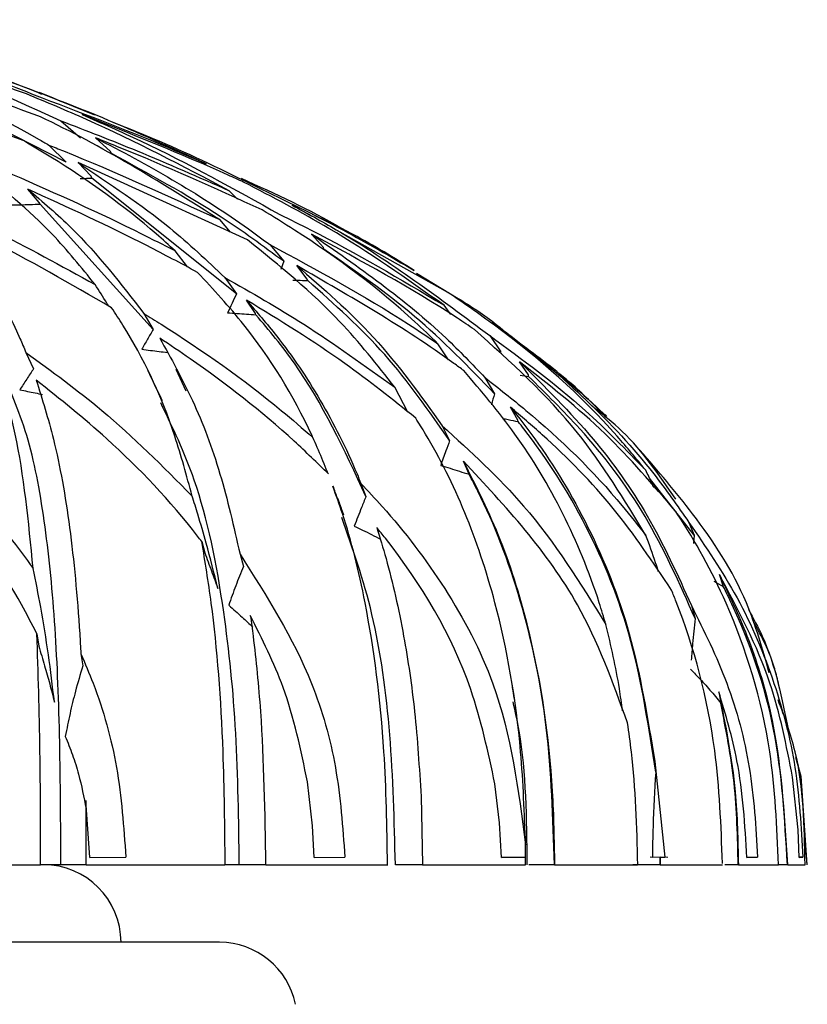
# Model space of a CAD drawing. Units: millimetres. Extents: x 10 to 1452, y 23 to 1042.
# Drawn here: x 793 to 803, y 831 to 844 of the extents above; entities that cross this region are included whole.
import ezdxf

# ---------------------------------------------------------------- set-up
doc = ezdxf.new("R2010")
doc.units = ezdxf.units.MM
doc.header["$LTSCALE"] = 5

msp = doc.modelspace()

# ---------------------------------------------------------------- linework, layer by layer
at = {"color": 7, "linetype": 'Continuous', "lineweight": 25}
for p, q in [((792.717, 842.596), (790.559, 843.384)), ((792.916, 843.221), (793.624, 842.933)), ((793.094, 843.147), (792.916, 843.221)), ((793.19, 843.106), (793.094, 843.146)), ((793.188, 842.857), (793.442, 842.637)), ((793.26, 842.324), (792.367, 842.777)), ((793.83, 842.461), (793.638, 842.636)), ((793.034, 842.544), (793.26, 842.324)), ((793.837, 842.438), (793.83, 842.461)), ((795.594, 841.323), (793.411, 842.317)), ((793.582, 842.142), (793.411, 842.317)), ((793.591, 842.119), (793.582, 842.142)), ((795.454, 840.627), (793.591, 842.119)), ((792.909, 841.804), (792.763, 841.976)), ((795.468, 841.847), (795.361, 841.956)), ((792.921, 841.782), (792.909, 841.804)), ((794.379, 840.169), (792.921, 841.782)), ((796.413, 841.634), (796.172, 841.769)), ((795.377, 841.422), (795.237, 841.583)), ((798.188, 840.641), (796.752, 841.445)), ((796.574, 841.222), (796.42, 841.396)), ((794.821, 840.973), (794.665, 841.18)), ((795.885, 841.261), (796.062, 841.046)), ((796.578, 841.202), (796.574, 841.222)), ((796.062, 841.046), (796.026, 840.941)), ((796.366, 840.817), (796.23, 840.991)), ((795.305, 840.837), (795.454, 840.627)), ((796.372, 840.798), (796.366, 840.817)), ((797.774, 840.893), (798.313, 840.569)), ((795.697, 840.375), (795.582, 840.546)), ((798.216, 840.363), (798.129, 840.48)), ((794.258, 840.375), (794.379, 840.169)), ((795.704, 840.357), (795.697, 840.375)), ((798.718, 840.089), (798.863, 839.88)), ((798.185, 839.776), (798.051, 839.985)), ((792.74, 839.871), (792.838, 839.663)), ((794.803, 839.372), (794.676, 839.653)), ((799.216, 839.582), (799.104, 839.752)), ((798.654, 839.55), (798.78, 839.341)), ((799.109, 839.578), (799.218, 839.564)), ((799.218, 839.564), (799.216, 839.582)), ((797.664, 839.104), (797.493, 839.424)), ((799.08, 838.998), (798.986, 839.167)), ((799.084, 838.982), (799.08, 838.998)), ((798.106, 838.927), (798.201, 838.736)), ((798.448, 838.315), (798.378, 838.473)), ((798.452, 838.303), (798.448, 838.315)), ((801.352, 837.519), (800.778, 838.252)), ((797.057, 838.185), (797.123, 838.015)), ((796.829, 837.796), (796.798, 837.877)), ((796.836, 837.778), (796.799, 837.877)), ((801.285, 837.683), (801.352, 837.519)), ((801.352, 837.519), (801.345, 837.41)), ((795.007, 837.435), (795.044, 837.293)), ((795.499, 837.274), (795.542, 837.115)), ((801.728, 836.865), (801.678, 837.012)), ((801.609, 836.928), (801.729, 836.859)), ((801.729, 836.859), (801.728, 836.865)), ((801.32, 836.611), (801.367, 836.443)), ((792.881, 836.247), (792.904, 836.089)), ((793.448, 835.992), (793.472, 835.834)), ((802.728, 834.416), (802.655, 834.726)), ((800.845, 834.603), (800.858, 834.466)), ((800.845, 834.603), (800.976, 833.371)), ((802.661, 834.659), (802.728, 834.416)), ((796.435, 833.774), (796.368, 834.343)), ((798.845, 833.812), (798.785, 834.315)), ((802.693, 833.722), (802.623, 834.4)), ((802.728, 834.416), (802.808, 833.274)), ((793.564, 833.366), (793.51, 834.101)), ((793.51, 834.101), (793.513, 833.274)), ((797.833, 834.154), (797.851, 833.278)), ((798.868, 833.366), (798.845, 833.812)), ((796.456, 833.366), (796.435, 833.774)), ((802.706, 833.366), (802.693, 833.722)), ((802.812, 833.274), (802.782, 833.64)), ((799.181, 833.371), (799.18, 833.53)), ((793.564, 833.366), (794.027, 833.371)), ((796.456, 833.366), (796.85, 833.371)), ((798.868, 833.366), (799.181, 833.371)), ((799.181, 833.371), (798.868, 833.366)), ((799.181, 833.274), (799.181, 833.371)), ((799.181, 833.371), (799.181, 833.371)), ((801.014, 833.366), (800.785, 833.371)), ((800.976, 833.371), (800.816, 833.368)), ((800.916, 833.37), (800.816, 833.368)), ((800.916, 833.274), (800.916, 833.37)), ((800.917, 833.37), (800.916, 833.37)), ((800.917, 833.37), (800.976, 833.371)), ((800.917, 833.37), (800.917, 833.274)), ((802.032, 833.366), (802.172, 833.371)), ((802.172, 833.371), (802.032, 833.368)), ((802.753, 833.371), (802.705, 833.37)), ((802.706, 833.366), (802.753, 833.371)), ((790.943, 833.274), (792.927, 833.274)), ((793.19, 833.274), (792.93, 833.274)), ((793.518, 833.274), (793.19, 833.274)), ((793.514, 833.274), (795.305, 833.274)), ((795.49, 833.274), (795.307, 833.274)), ((795.83, 833.274), (795.49, 833.274)), ((795.831, 833.274), (797.403, 833.274)), ((797.851, 833.274), (797.502, 833.274)), ((797.853, 833.274), (799.181, 833.274)), ((799.553, 833.274), (799.222, 833.274)), ((799.555, 833.274), (800.623, 833.274)), ((800.916, 833.274), (800.565, 833.274)), ((800.916, 833.274), (801.717, 833.274)), ((801.921, 833.274), (801.748, 833.274)), ((801.925, 833.274), (802.442, 833.274)), ((802.555, 833.274), (802.441, 833.274)), ((802.559, 833.274), (802.784, 833.274)), ((795.235, 832.274), (751.694, 832.274))]:
    msp.add_line(p, q, dxfattribs=at)
for centre, start in [((792.965, 832.274), 0), ((795.235, 831.274), 11.6346)]:
    msp.add_arc(centre, 1, start, 90, dxfattribs=at)
for points, knots in [([(790.172, 844.159), (790.743, 843.967), (791.696, 843.649), (792.589, 843.294), (792.947, 843.152)], [0, 0, 0, 0, 0.599836, 1, 1, 1, 1]), ([(790.647, 843.911), (790.941, 843.802), (791.828, 843.472), (792.644, 843.103), (793.188, 842.857)], [0, 0, 0, 0, 0.331786, 1, 1, 1, 1]), ([(792.747, 843.202), (792.542, 843.275), (791.851, 843.522), (791.144, 843.75), (790.647, 843.911)], [0, 0, 0, 0, 0.295961, 1, 1, 1, 1]), ([(790.785, 843.654), (790.834, 843.632), (791.587, 843.312), (792.34, 842.945), (792.99, 842.569), (793.034, 842.544)], [0, 0, 0, 0, 0.061475, 0.937092, 1, 1, 1, 1]), ([(792.929, 842.907), (792.479, 843.071), (791.769, 843.329), (791.049, 843.567), (790.785, 843.654)], [0, 0, 0, 0, 0.633505, 1, 1, 1, 1]), ([(795.061, 842.304), (794.622, 842.504), (793.703, 842.924), (792.715, 843.291), (792.199, 843.483)], [0, 0, 0, 0, 0.477355, 1, 1, 1, 1]), ([(792.337, 843.435), (792.422, 843.404), (792.627, 843.33), (792.825, 843.249), (792.941, 843.201)], [0, 0, 0, 0, 0.413486, 1, 1, 1, 1]), ([(795.361, 841.956), (794.761, 842.271), (793.926, 842.711), (793.007, 843.094), (792.747, 843.202)], [0, 0, 0, 0, 0.717808, 1, 1, 1, 1]), ([(792.947, 843.152), (793.531, 842.93), (794.245, 842.659), (794.935, 842.358), (795.061, 842.304)], [0, 0, 0, 0, 0.81721, 1, 1, 1, 1]), ([(793.464, 842.936), (793.716, 842.825), (794.614, 842.432), (795.427, 841.977), (796.012, 841.649)], [0, 0, 0, 0, 0.281348, 1, 1, 1, 1]), ([(795.546, 842.066), (795.48, 842.096), (794.803, 842.406), (794.099, 842.684), (793.464, 842.936)], [0, 0, 0, 0, 0.097114, 1, 1, 1, 1]), ([(795.237, 841.583), (794.52, 842.033), (793.784, 842.497), (792.951, 842.896), (792.929, 842.907)], [0, 0, 0, 0, 0.9727757, 1, 1, 1, 1]), ([(793.188, 842.857), (793.518, 842.729), (794.253, 842.446), (794.967, 842.13), (795.361, 841.956)], [0, 0, 0, 0, 0.448085, 1, 1, 1, 1]), ([(793.786, 842.868), (794.009, 842.779), (794.677, 842.515), (795.295, 842.212), (795.707, 842.01)], [0, 0, 0, 0, 0.334747, 1, 1, 1, 1]), ([(794.665, 841.18), (794.584, 841.253), (794.098, 841.691), (793.448, 842.159), (792.833, 842.527), (792.717, 842.596)], [0, 0, 0, 0, 0.1402524, 0.8386499, 1, 1, 1, 1]), ([(793.638, 842.636), (793.656, 842.626), (794.36, 842.269), (795.122, 841.823), (795.793, 841.329), (795.885, 841.261)], [0, 0, 0, 0, 0.023337, 0.865613, 1, 1, 1, 1]), ([(795.785, 841.709), (795.169, 841.989), (794.461, 842.31), (793.732, 842.598), (793.638, 842.636)], [0, 0, 0, 0, 0.870437, 1, 1, 1, 1]), ([(793.034, 842.544), (793.097, 842.519), (793.842, 842.221), (794.57, 841.888), (795.237, 841.583)], [0, 0, 0, 0, 0.084288, 1, 1, 1, 1]), ([(796.062, 841.046), (795.798, 841.24), (795.112, 841.744), (794.323, 842.173), (793.837, 842.438)], [0, 0, 0, 0, 0.3842716, 1, 1, 1, 1]), ([(793.411, 842.317), (793.818, 842.047), (794.502, 841.595), (795.074, 841.055), (795.305, 840.837)], [0, 0, 0, 0, 0.595488, 1, 1, 1, 1]), ([(793.632, 840.746), (793.454, 840.967), (793.006, 841.522), (792.435, 841.986), (792.091, 842.266)], [0, 0, 0, 0, 0.398328, 1, 1, 1, 1]), ([(792.462, 842.212), (793.022, 841.966), (793.764, 841.641), (794.487, 841.271), (794.665, 841.18)], [0, 0, 0, 0, 0.753622, 1, 1, 1, 1]), ([(793.438, 842.113), (793.442, 842.113), (793.494, 842.115), (793.545, 842.117), (793.591, 842.119)], [0, 0, 0, 0, 0.089614, 1, 1, 1, 1]), ([(795.513, 842.116), (795.955, 841.916), (796.42, 841.705), (796.843, 841.45), (796.865, 841.437)], [0, 0, 0, 0, 0.948903, 1, 1, 1, 1]), ([(798.129, 840.48), (797.647, 840.821), (796.836, 841.395), (795.918, 841.873), (795.546, 842.066)], [0, 0, 0, 0, 0.594213, 1, 1, 1, 1]), ([(792.763, 841.976), (792.955, 841.813), (793.519, 841.334), (793.964, 840.756), (794.258, 840.375)], [0, 0, 0, 0, 0.33961, 1, 1, 1, 1]), ([(794.952, 840.904), (794.737, 841.019), (794.02, 841.403), (793.281, 841.74), (792.763, 841.976)], [0, 0, 0, 0, 0.299234, 1, 1, 1, 1]), ([(795.707, 842.01), (796.084, 841.828), (796.783, 841.49), (797.441, 841.106), (797.744, 840.929)], [0, 0, 0, 0, 0.539645, 1, 1, 1, 1]), ([(791.459, 841.861), (791.744, 841.727), (792.477, 841.381), (793.194, 840.987), (793.632, 840.746)], [0, 0, 0, 0, 0.389571, 1, 1, 1, 1]), ([(792.549, 841.772), (792.589, 841.773), (792.67, 841.775), (792.794, 841.778), (792.879, 841.781), (792.921, 841.782)], [0, 0, 0, 0, 0.318575, 0.659288, 1, 1, 1, 1]), ([(798.051, 839.985), (797.952, 840.08), (797.391, 840.619), (796.632, 841.187), (795.925, 841.622), (795.785, 841.709)], [0, 0, 0, 0, 0.146086, 0.830583, 1, 1, 1, 1]), ([(796.172, 841.769), (796.363, 841.665), (797.276, 841.169), (798.081, 840.566), (798.718, 840.089)], [0, 0, 0, 0, 0.208741, 1, 1, 1, 1]), ([(791.681, 841.615), (791.726, 841.561), (792.117, 841.096), (792.469, 840.524), (792.714, 839.932), (792.74, 839.871)], [0, 0, 0, 0, 0.105117, 0.90748, 1, 1, 1, 1]), ([(793.844, 840.448), (793.312, 840.755), (792.599, 841.166), (791.867, 841.524), (791.681, 841.615)], [0, 0, 0, 0, 0.745807, 1, 1, 1, 1]), ([(796.012, 841.649), (796.145, 841.584), (796.874, 841.226), (797.564, 840.816), (798.129, 840.48)], [0, 0, 0, 0, 0.182294, 1, 1, 1, 1]), ([(797.744, 840.929), (797.487, 841.088), (797.069, 841.348), (796.609, 841.567), (796.432, 841.651)], [0, 0, 0, 0, 0.615593, 1, 1, 1, 1]), ([(797.493, 839.424), (797.266, 839.713), (796.709, 840.421), (796.008, 840.988), (795.594, 841.323)], [0, 0, 0, 0, 0.408449, 1, 1, 1, 1]), ([(796.42, 841.396), (797.025, 840.975), (797.826, 840.418), (798.491, 839.722), (798.654, 839.55)], [0, 0, 0, 0, 0.754372, 1, 1, 1, 1]), ([(798.52, 840.168), (798.448, 840.216), (797.779, 840.665), (797.061, 841.051), (796.42, 841.396)], [0, 0, 0, 0, 0.108313, 1, 1, 1, 1]), ([(795.885, 841.261), (796.491, 840.934), (797.232, 840.535), (797.924, 840.07), (798.051, 839.985)], [0, 0, 0, 0, 0.817389, 1, 1, 1, 1]), ([(798.78, 839.341), (798.448, 839.684), (797.781, 840.372), (796.98, 840.925), (796.578, 841.202)], [0, 0, 0, 0, 0.498596, 1, 1, 1, 1]), ([(796.439, 838.777), (796.436, 838.784), (796.184, 839.322), (795.728, 840.066), (795.156, 840.684), (794.952, 840.904)], [0, 0, 0, 0, 0.008071, 0.646262, 1, 1, 1, 1]), ([(796.23, 840.991), (796.571, 840.696), (797.272, 840.091), (797.824, 839.321), (798.106, 838.927)], [0, 0, 0, 0, 0.487747, 1, 1, 1, 1]), ([(798.384, 839.638), (798.342, 839.669), (797.661, 840.169), (796.922, 840.593), (796.23, 840.991)], [0, 0, 0, 0, 0.062451, 1, 1, 1, 1]), ([(795.305, 840.837), (795.647, 840.642), (796.403, 840.211), (797.107, 839.702), (797.493, 839.424)], [0, 0, 0, 0, 0.452205, 1, 1, 1, 1]), ([(796.18, 840.804), (796.2, 840.804), (796.264, 840.802), (796.328, 840.799), (796.372, 840.798)], [0, 0, 0, 0, 0.31707, 1, 1, 1, 1]), ([(798.201, 838.736), (797.935, 839.119), (797.401, 839.886), (796.716, 840.493), (796.372, 840.798)], [0, 0, 0, 0, 0.498453, 1, 1, 1, 1]), ([(793.804, 840.471), (793.797, 840.482), (793.741, 840.575), (793.683, 840.666), (793.632, 840.746)], [0, 0, 0, 0, 0.1265008, 1, 1, 1, 1]), ([(795.454, 840.627), (795.434, 840.587), (795.396, 840.505), (795.358, 840.424), (795.339, 840.383)], [0, 0, 0, 0, 0.499999, 1, 1, 1, 1]), ([(795.582, 840.546), (795.714, 840.394), (796.06, 839.996), (796.548, 839.272), (796.885, 838.608), (797.041, 838.226), (797.057, 838.185)], [0, 0, 0, 0, 0.225797, 0.59103, 0.956489, 1, 1, 1, 1]), ([(797.764, 839.027), (797.463, 839.267), (796.771, 839.82), (796.012, 840.284), (795.582, 840.546)], [0, 0, 0, 0, 0.433248, 1, 1, 1, 1]), ([(800.729, 838.356), (800.608, 838.503), (800.032, 839.202), (799.175, 839.956), (798.387, 840.503), (798.188, 840.641)], [0, 0, 0, 0, 0.16615, 0.789899, 1, 1, 1, 1]), ([(798.313, 840.569), (798.481, 840.463), (798.692, 840.328), (798.882, 840.168), (798.921, 840.135)], [0, 0, 0, 0, 0.792244, 1, 1, 1, 1]), ([(794.882, 838.023), (794.811, 838.285), (794.585, 839.116), (794.215, 839.881), (793.893, 840.374), (793.844, 840.448)], [0, 0, 0, 0, 0.280582, 0.891509, 1, 1, 1, 1]), ([(794.258, 840.375), (794.333, 840.328), (794.947, 839.946), (795.689, 839.426), (796.305, 838.893), (796.439, 838.777)], [0, 0, 0, 0, 0.097902, 0.80366, 1, 1, 1, 1]), ([(795.339, 840.383), (795.38, 840.38), (795.461, 840.375), (795.582, 840.366), (795.664, 840.36), (795.704, 840.357)], [0, 0, 0, 0, 0.33307, 0.666534, 1, 1, 1, 1]), ([(797.123, 838.015), (796.842, 838.62), (796.441, 839.485), (795.875, 840.155), (795.704, 840.357)], [0, 0, 0, 0, 0.698998, 1, 1, 1, 1]), ([(794.379, 840.169), (794.355, 840.127), (794.305, 840.041), (794.257, 839.956), (794.232, 839.913)], [0, 0, 0, 0, 0.499998, 1, 1, 1, 1]), ([(800.732, 837.514), (800.453, 837.973), (799.837, 838.988), (798.986, 839.75), (798.52, 840.168)], [0, 0, 0, 0, 0.451984, 1, 1, 1, 1]), ([(798.75, 840.264), (798.831, 840.204), (799.256, 839.89), (799.981, 839.272), (800.741, 838.464), (801.138, 837.895), (801.285, 837.683)], [0, 0, 0, 0, 0.083714, 0.436918, 0.790338, 1, 1, 1, 1]), ([(794.464, 840.057), (794.61, 839.796), (794.906, 839.265), (795.253, 838.35), (795.418, 837.627), (795.499, 837.274)], [0, 0, 0, 0, 0.3312151, 0.6736024, 1, 1, 1, 1]), ([(796.64, 838.307), (796.494, 838.449), (795.938, 838.99), (795.198, 839.563), (794.595, 839.969), (794.464, 840.057)], [0, 0, 0, 0, 0.218617, 0.830443, 1, 1, 1, 1]), ([(798.718, 840.089), (799.139, 839.781), (799.857, 839.255), (800.474, 838.618), (800.729, 838.356)], [0, 0, 0, 0, 0.587242, 1, 1, 1, 1]), ([(792.833, 837.089), (792.773, 837.695), (792.665, 838.785), (792.391, 839.594), (792.269, 839.953)], [0, 0, 0, 0, 0.555566, 1, 1, 1, 1]), ([(794.232, 839.913), (794.269, 839.908), (794.344, 839.899), (794.455, 839.886), (794.528, 839.876), (794.565, 839.871)], [0, 0, 0, 0, 0.336171, 0.668084, 1, 1, 1, 1]), ([(800.244, 839.012), (800.095, 839.163), (799.744, 839.519), (799.341, 839.815), (799.108, 839.985)], [0, 0, 0, 0, 0.423734, 1, 1, 1, 1]), ([(792.74, 839.871), (793.072, 839.63), (793.834, 839.077), (794.504, 838.403), (794.882, 838.023)], [0, 0, 0, 0, 0.435746, 1, 1, 1, 1]), ([(799.239, 839.872), (799.552, 839.633), (799.892, 839.372), (800.198, 839.073), (800.223, 839.049)], [0, 0, 0, 0, 0.918709, 1, 1, 1, 1]), ([(793.19, 833.274), (793.188, 833.806), (793.183, 834.875), (793.126, 836.364), (792.997, 837.66), (792.798, 838.778), (792.548, 839.361), (792.424, 839.65)], [0, 0, 0, 0, 0.196213, 0.394336, 0.595578, 0.799164, 1, 1, 1, 1]), ([(792.838, 839.663), (792.809, 839.618), (792.749, 839.527), (792.69, 839.437), (792.66, 839.391)], [0, 0, 0, 0, 0.499995, 1, 1, 1, 1]), ([(794.499, 839.251), (794.459, 839.334), (794.396, 839.463), (794.333, 839.592), (794.31, 839.639)], [0, 0, 0, 0, 0.639605, 1, 1, 1, 1]), ([(800.216, 836.369), (800.188, 836.462), (800.034, 836.97), (799.675, 837.827), (799.086, 838.815), (798.61, 839.373), (798.384, 839.638)], [0, 0, 0, 0, 0.070087, 0.384468, 0.707439, 1, 1, 1, 1]), ([(799.104, 839.752), (799.429, 839.43), (800.033, 838.832), (800.783, 837.79), (801.139, 837.007), (801.32, 836.611)], [0, 0, 0, 0, 0.365208, 0.679049, 1, 1, 1, 1]), ([(801.114, 837.827), (800.82, 838.169), (800.214, 838.878), (799.482, 839.454), (799.104, 839.752)], [0, 0, 0, 0, 0.483195, 1, 1, 1, 1]), ([(792.872, 839.516), (792.95, 839.268), (793.128, 838.697), (793.317, 837.635), (793.408, 836.659), (793.443, 836.077), (793.448, 835.992)], [0, 0, 0, 0, 0.257244, 0.593647, 0.940822, 1, 1, 1, 1]), ([(795.007, 837.435), (794.988, 837.459), (794.62, 837.938), (793.931, 838.67), (793.18, 839.27), (792.872, 839.516)], [0, 0, 0, 0, 0.030256, 0.602969, 1, 1, 1, 1]), ([(798.654, 839.55), (798.832, 839.411), (799.471, 838.911), (800.172, 838.23), (800.631, 837.642), (800.732, 837.514)], [0, 0, 0, 0, 0.232488, 0.832736, 1, 1, 1, 1]), ([(801.367, 836.443), (801.165, 836.896), (800.758, 837.805), (799.994, 838.799), (799.443, 839.342), (799.218, 839.564)], [0, 0, 0, 0, 0.370143, 0.743644, 1, 1, 1, 1]), ([(792.66, 839.391), (792.694, 839.384), (792.759, 839.371), (792.858, 839.351), (792.923, 839.337), (792.955, 839.331)], [0, 0, 0, 0, 0.338732, 0.669363, 1, 1, 1, 1]), ([(790.766, 839.303), (790.835, 839.245), (791.346, 838.816), (792.081, 838.113), (792.632, 837.363), (792.833, 837.089)], [0, 0, 0, 0, 0.090715, 0.667617, 1, 1, 1, 1]), ([(798.78, 839.341), (798.767, 839.294), (798.753, 839.246), (798.74, 839.198), (798.74, 839.197)], [0, 0, 0, 0, 0.985582, 1, 1, 1, 1]), ([(795.49, 833.274), (795.482, 833.846), (795.467, 834.996), (795.289, 836.718), (794.994, 838.155), (794.631, 838.906), (794.477, 839.224)], [0, 0, 0, 0, 0.233122, 0.468784, 0.775174, 1, 1, 1, 1]), ([(798.986, 839.167), (799.092, 839.032), (799.463, 838.561), (800.016, 837.637), (800.574, 836.264), (800.753, 835.166), (800.845, 834.603)], [0, 0, 0, 0, 0.113907, 0.398162, 0.691519, 1, 1, 1, 1]), ([(801.062, 836.811), (800.822, 837.17), (800.337, 837.895), (799.595, 838.645), (799.124, 839.049), (798.986, 839.167)], [0, 0, 0, 0, 0.40917, 0.827645, 1, 1, 1, 1]), ([(801.116, 837.981), (800.905, 838.29), (800.597, 838.741), (800.171, 839.077), (800.038, 839.183)], [0, 0, 0, 0, 0.686229, 1, 1, 1, 1]), ([(799.18, 833.53), (799.165, 833.933), (799.125, 835.03), (798.861, 836.512), (798.415, 837.833), (798.041, 838.582), (797.806, 838.959), (797.764, 839.027)], [0, 0, 0, 0, 0.184657, 0.503177, 0.726655, 0.950623, 1, 1, 1, 1]), ([(798.881, 839.023), (798.907, 839.018), (798.974, 839.004), (799.042, 838.99), (799.084, 838.982)], [0, 0, 0, 0, 0.37691, 1, 1, 1, 1]), ([(792.881, 836.247), (792.816, 836.374), (792.537, 836.917), (791.903, 837.809), (791.23, 838.519), (790.854, 838.866), (790.824, 838.894)], [0, 0, 0, 0, 0.125466, 0.53838, 0.962836, 1, 1, 1, 1]), ([(798.106, 838.927), (798.471, 838.595), (799.297, 837.845), (799.887, 836.898), (800.216, 836.369)], [0, 0, 0, 0, 0.442089, 1, 1, 1, 1]), ([(800.858, 834.466), (800.769, 835.042), (800.591, 836.203), (799.986, 837.677), (799.434, 838.541), (799.109, 838.95), (799.084, 838.982)], [0, 0, 0, 0, 0.319814, 0.644312, 0.972361, 1, 1, 1, 1]), ([(796.63, 838.317), (796.624, 838.334), (796.581, 838.446), (796.516, 838.599), (796.457, 838.735), (796.439, 838.777)], [0, 0, 0, 0, 0.109165, 0.7213, 1, 1, 1, 1]), ([(798.201, 838.736), (798.185, 838.692), (798.145, 838.586), (798.108, 838.478), (798.086, 838.415)], [0, 0, 0, 0, 0.413543, 1, 1, 1, 1]), ([(802.321, 835.746), (802.234, 836.053), (802.017, 836.814), (801.401, 837.745), (800.886, 838.345), (800.655, 838.613)], [0, 0, 0, 0, 0.27205, 0.674781, 1, 1, 1, 1]), ([(798.086, 838.415), (798.126, 838.404), (798.208, 838.38), (798.329, 838.342), (798.411, 838.316), (798.452, 838.303)], [0, 0, 0, 0, 0.328259, 0.664117, 1, 1, 1, 1]), ([(798.378, 838.473), (798.544, 838.143), (798.882, 837.474), (799.305, 836.086), (799.531, 834.623), (799.548, 833.59), (799.553, 833.274)], [0, 0, 0, 0, 0.236399, 0.478991, 0.840313, 1, 1, 1, 1]), ([(800.494, 835.101), (800.305, 835.624), (799.845, 836.896), (798.922, 837.889), (798.378, 838.473)], [0, 0, 0, 0, 0.410984, 1, 1, 1, 1]), ([(799.553, 833.274), (799.534, 833.873), (799.494, 835.078), (799.141, 836.723), (798.748, 837.739), (798.49, 838.231), (798.452, 838.303)], [0, 0, 0, 0, 0.311087, 0.625802, 0.945237, 1, 1, 1, 1]), ([(800.836, 838.129), (800.827, 838.149), (800.792, 838.225), (800.756, 838.301), (800.729, 838.356)], [0, 0, 0, 0, 0.26837, 1, 1, 1, 1]), ([(797.401, 833.274), (797.393, 833.764), (797.373, 834.951), (797.167, 836.504), (796.905, 837.574), (796.738, 838.032), (796.696, 838.148)], [0, 0, 0, 0, 0.266884, 0.646711, 0.910411, 1, 1, 1, 1]), ([(796.76, 837.985), (796.759, 837.988), (796.738, 838.043), (796.718, 838.098), (796.7, 838.15)], [0, 0, 0, 0, 0.063162, 1, 1, 1, 1]), ([(797.057, 838.185), (797.149, 838.087), (797.545, 837.666), (798.175, 836.84), (798.938, 835.403), (799.089, 834.237), (799.18, 833.53)], [0, 0, 0, 0, 0.076892, 0.331924, 0.594906, 1, 1, 1, 1]), ([(795.214, 836.831), (795.165, 837.027), (795.084, 837.349), (794.969, 837.744), (794.907, 837.944), (794.882, 838.023)], [0, 0, 0, 0, 0.4866874, 0.7994353, 1, 1, 1, 1]), ([(796.76, 837.985), (796.765, 837.97), (796.788, 837.907), (796.811, 837.844), (796.829, 837.796)], [0, 0, 0, 0, 0.23622, 1, 1, 1, 1]), ([(797.123, 838.015), (797.104, 837.969), (797.051, 837.843), (797.003, 837.716), (796.972, 837.635)], [0, 0, 0, 0, 0.367711, 1, 1, 1, 1]), ([(797.502, 833.274), (797.488, 833.838), (797.46, 834.973), (797.24, 836.533), (796.952, 837.346), (796.811, 837.744)], [0, 0, 0, 0, 0.335592, 0.67478, 1, 1, 1, 1]), ([(802.441, 833.274), (802.42, 833.763), (802.368, 834.949), (801.885, 836.505), (801.366, 837.448), (801.121, 837.815), (801.114, 837.827)], [0, 0, 0, 0, 0.290648, 0.703794, 0.990727, 1, 1, 1, 1]), ([(796.972, 837.635), (797.008, 837.618), (797.083, 837.583), (797.196, 837.527), (797.273, 837.486), (797.312, 837.466)], [0, 0, 0, 0, 0.3142307, 0.6570832, 1, 1, 1, 1]), ([(797.262, 837.618), (797.302, 837.486), (797.437, 837.049), (797.611, 836.269), (797.765, 835.237), (797.81, 834.522), (797.833, 834.154)], [0, 0, 0, 0, 0.1325774, 0.4386535, 0.7113881, 1, 1, 1, 1]), ([(798.785, 834.315), (798.697, 834.726), (798.453, 835.867), (797.803, 836.945), (797.299, 837.572), (797.262, 837.618)], [0, 0, 0, 0, 0.342085, 0.951572, 1, 1, 1, 1]), ([(801.285, 837.683), (801.503, 837.366), (801.943, 836.725), (802.398, 835.653), (802.691, 834.52), (802.732, 833.758), (802.753, 833.371)], [0, 0, 0, 0, 0.254173, 0.515051, 0.753809, 1, 1, 1, 1]), ([(800.894, 837.046), (800.882, 837.085), (800.832, 837.243), (800.775, 837.398), (800.732, 837.514)], [0, 0, 0, 0, 0.246838, 1, 1, 1, 1]), ([(795.308, 833.274), (795.303, 833.763), (795.291, 834.948), (795.183, 836.366), (795.049, 837.177), (795.007, 837.435)], [0, 0, 0, 0, 0.3238587, 0.784278, 1, 1, 1, 1]), ([(795.044, 837.293), (795.059, 837.254), (795.088, 837.176), (795.145, 837.022), (795.187, 836.907), (795.214, 836.831)], [0, 0, 0, 0, 0.256763, 0.513526, 1, 1, 1, 1]), ([(795.499, 837.274), (795.842, 836.735), (796.387, 835.878), (796.769, 834.518), (796.823, 833.757), (796.85, 833.371)], [0, 0, 0, 0, 0.454742, 0.723193, 1, 1, 1, 1]), ([(795.542, 837.115), (795.509, 837.033), (795.443, 836.868), (795.383, 836.699), (795.353, 836.615)], [0, 0, 0, 0, 0.499777, 1, 1, 1, 1]), ([(793.107, 835.369), (793.082, 835.573), (793.033, 835.984), (792.939, 836.557), (792.866, 836.924), (792.833, 837.089)], [0, 0, 0, 0, 0.3503933, 0.706749, 1, 1, 1, 1]), ([(801.678, 837.012), (801.802, 836.753), (802.067, 836.198), (802.452, 834.968), (802.515, 833.944), (802.556, 833.274)], [0, 0, 0, 0, 0.233004, 0.498077, 1, 1, 1, 1]), ([(802.623, 834.4), (802.542, 834.812), (802.36, 835.74), (801.922, 836.557), (801.678, 837.012)], [0, 0, 0, 0, 0.443122, 1, 1, 1, 1]), ([(802.555, 833.274), (802.521, 833.863), (802.454, 835.049), (802.045, 836.216), (801.766, 836.782), (801.729, 836.859)], [0, 0, 0, 0, 0.461041, 0.9273114, 1, 1, 1, 1]), ([(801.719, 833.29), (801.7, 833.78), (801.653, 834.965), (801.337, 836.13), (801.082, 836.761), (801.062, 836.811)], [0, 0, 0, 0, 0.392782, 0.951799, 1, 1, 1, 1]), ([(795.353, 836.615), (795.383, 836.59), (795.441, 836.54), (795.545, 836.447), (795.618, 836.377), (795.663, 836.335)], [0, 0, 0, 0, 0.278868, 0.557737, 1, 1, 1, 1]), ([(801.32, 836.611), (801.482, 836.283), (801.809, 835.622), (802.102, 834.52), (802.149, 833.758), (802.172, 833.371)], [0, 0, 0, 0, 0.3272459, 0.658448, 1, 1, 1, 1]), ([(796.368, 834.343), (796.283, 834.755), (796.127, 835.5), (795.785, 836.179), (795.632, 836.483)], [0, 0, 0, 0, 0.552329, 1, 1, 1, 1]), ([(795.632, 836.483), (795.644, 836.395), (795.697, 836.001), (795.8, 834.967), (795.817, 833.943), (795.829, 833.274)], [0, 0, 0, 0, 0.089969, 0.404779, 1, 1, 1, 1]), ([(802.054, 836.561), (802.116, 836.448), (802.376, 835.973), (802.487, 835.411), (802.572, 834.983)], [0, 0, 0, 0, 0.238464, 1, 1, 1, 1]), ([(800.429, 835.255), (800.417, 835.351), (800.368, 835.727), (800.281, 836.095), (800.216, 836.369)], [0, 0, 0, 0, 0.253578, 1, 1, 1, 1]), ([(801.367, 836.443), (801.356, 836.336), (801.336, 836.161), (801.322, 835.98), (801.317, 835.91)], [0, 0, 0, 0, 0.609093, 1, 1, 1, 1]), ([(802.439, 835.615), (802.422, 835.684), (802.357, 835.959), (802.223, 836.211), (802.123, 836.399)], [0, 0, 0, 0, 0.250446, 1, 1, 1, 1]), ([(792.928, 833.274), (792.928, 833.766), (792.927, 834.804), (792.897, 835.75), (792.881, 836.247)], [0, 0, 0, 0, 0.4738451, 1, 1, 1, 1]), ([(792.904, 836.089), (792.93, 836.005), (792.979, 835.845), (793.047, 835.604), (793.087, 835.447), (793.107, 835.369)], [0, 0, 0, 0, 0.355185, 0.677431, 1, 1, 1, 1]), ([(793.448, 835.992), (793.502, 835.865), (793.702, 835.394), (793.948, 834.521), (794, 833.758), (794.027, 833.371)], [0, 0, 0, 0, 0.153033, 0.569997, 1, 1, 1, 1]), ([(793.472, 835.834), (793.44, 835.726), (793.379, 835.524), (793.306, 835.221), (793.267, 835.025), (793.247, 834.927)], [0, 0, 0, 0, 0.366553, 0.682941, 1, 1, 1, 1]), ([(801.307, 835.791), (801.341, 835.756), (801.427, 835.67), (801.559, 835.525), (801.651, 835.41), (801.697, 835.353)], [0, 0, 0, 0, 0.249386, 0.624244, 1, 1, 1, 1]), ([(799.04, 835.394), (799.033, 835.433), (799.022, 835.501), (799.011, 835.568), (799.007, 835.595)], [0, 0, 0, 0, 0.583135, 1, 1, 1, 1]), ([(801.67, 835.502), (801.756, 835.076), (801.901, 834.349), (801.917, 833.588), (801.923, 833.274)], [0, 0, 0, 0, 0.586082, 1, 1, 1, 1]), ([(802.032, 833.366), (802.008, 833.786), (801.967, 834.513), (801.759, 835.208), (801.67, 835.502)], [0, 0, 0, 0, 0.576283, 1, 1, 1, 1]), ([(799.202, 833.274), (799.196, 833.868), (799.19, 834.605), (799.048, 835.248), (799.02, 835.372)], [0, 0, 0, 0, 0.8062304, 1, 1, 1, 1]), ([(801.921, 833.274), (801.913, 833.627), (801.896, 834.338), (801.763, 835.013), (801.697, 835.353)], [0, 0, 0, 0, 0.498123, 1, 1, 1, 1]), ([(802.783, 833.274), (802.775, 833.771), (802.764, 834.514), (802.518, 835.177), (802.436, 835.396)], [0, 0, 0, 0, 0.668796, 1, 1, 1, 1]), ([(800.627, 833.274), (800.614, 833.764), (800.598, 834.384), (800.512, 834.978), (800.494, 835.101)], [0, 0, 0, 0, 0.7915962, 1, 1, 1, 1]), ([(793.247, 834.927), (793.279, 834.849), (793.342, 834.691), (793.44, 834.382), (793.486, 834.143), (793.515, 833.991)], [0, 0, 0, 0, 0.268696, 0.537426, 1, 1, 1, 1]), ([(800.858, 834.466), (800.844, 834.233), (800.823, 833.87), (800.817, 833.501), (800.816, 833.368)], [0, 0, 0, 0, 0.641028, 1, 1, 1, 1])]:
    msp.add_open_spline(points, degree=3, knots=knots, dxfattribs=at)

doc.saveas('drawing.dxf')
